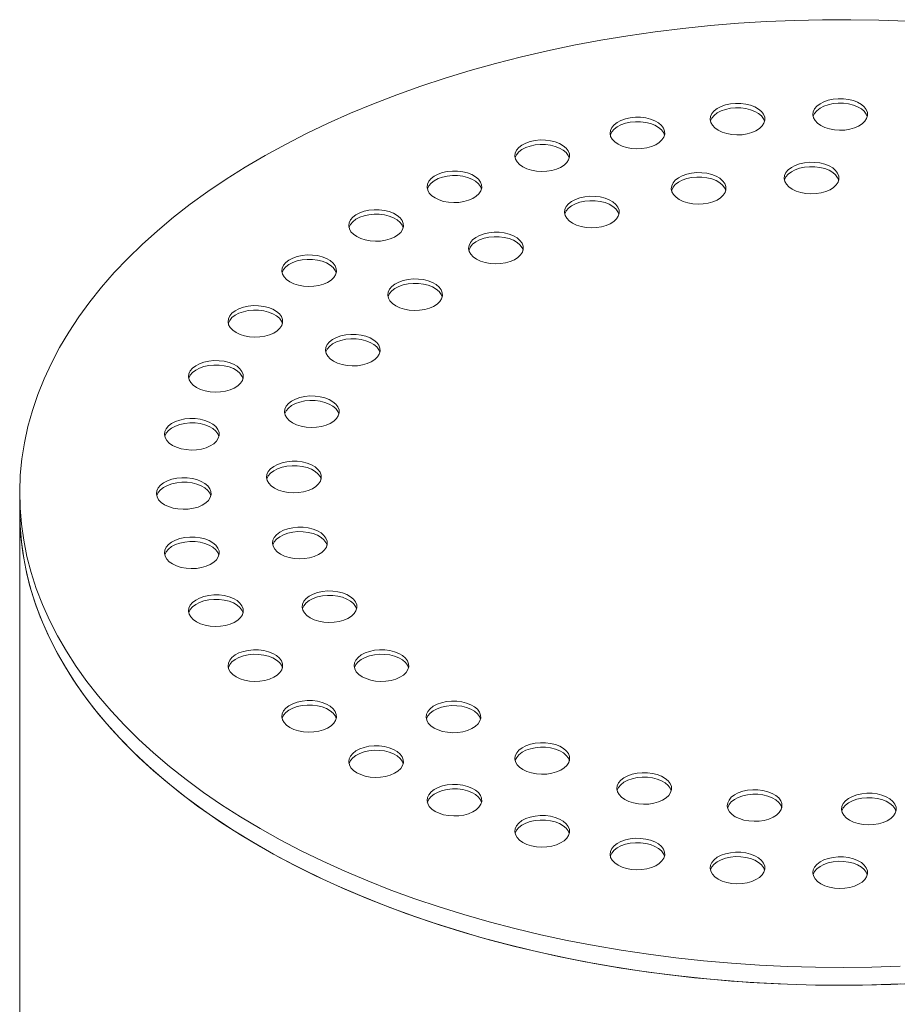
# Model space of a CAD drawing. Units: millimetres. Extents: x 8 to 412, y 5 to 290.
# Drawn here: x 297 to 308, y 209 to 221 of the extents above; entities that cross this region are included whole.
import ezdxf

# ---------------------------------------------------------------- set-up
doc = ezdxf.new("R2010")
doc.units = ezdxf.units.MM

msp = doc.modelspace()

# ---------------------------------------------------------------- linework, layer by layer
at = {"color": 7, "linetype": 'Continuous', "lineweight": 15}
for p, q in [((297.225924, 214.869362), (297.225924, 214.651617)), ((297.225924, 214.651617), (297.225924, 193.149376))]:
    msp.add_line(p, q, dxfattribs=at)
at = {"color": 7, "linetype": 'Continuous', "lineweight": 15, "flags": 128}
for points in [[(308.040461, 220.623056), (307.697846, 220.635807), (307.354674, 220.64176), (307.011351, 220.64091), (306.66828, 220.633256), (306.325867, 220.618808), (305.984515, 220.597583), (305.644626, 220.569606), (305.306601, 220.53491), (304.970838, 220.493536), (304.637734, 220.445533), (304.30768, 220.390956), (303.981066, 220.329872), (303.658277, 220.26235), (303.339693, 220.188472), (303.02569, 220.108324), (302.716638, 220.022001), (302.412901, 219.929604), (302.114837, 219.831243), (301.822798, 219.727032), (301.537128, 219.617096), (301.258164, 219.501564), (300.986234, 219.380571), (300.721658, 219.254261), (300.46475, 219.122782), (300.215811, 218.98629), (299.975135, 218.844945), (299.743006, 218.698914), (299.519697, 218.548368), (299.305472, 218.393487), (299.100583, 218.234451), (298.905272, 218.071448), (298.719768, 217.904672), (298.544291, 217.734317), (298.379047, 217.560585), (298.224231, 217.383682), (298.080026, 217.203814), (297.946601, 217.021195), (297.824114, 216.836039), (297.71271, 216.648565), (297.612519, 216.458994), (297.523659, 216.26755), (297.446236, 216.074457), (297.380341, 215.879943), (297.326051, 215.684239), (297.28343, 215.487574), (297.252528, 215.29018), (297.233383, 215.09229), (297.226016, 214.894138), (297.230436, 214.695956), (297.246639, 214.497978), (297.274604, 214.300439), (297.314299, 214.10357), (297.365677, 213.907603), (297.428678, 213.712771), (297.503228, 213.519301), (297.589237, 213.327423), (297.686606, 213.137363), (297.795219, 212.949344), (297.914948, 212.763588), (298.045653, 212.580314), (298.187178, 212.399739), (298.339358, 212.222074), (298.502013, 212.04753), (298.67495, 211.876313), (298.857968, 211.708623), (299.050848, 211.544659), (299.253365, 211.384613), (299.465279, 211.228676), (299.686342, 211.07703), (299.916291, 210.929854), (300.154856, 210.787321)], [(306.990222, 219.351595), (307.039088, 219.328303), (307.094707, 219.310771), (307.155069, 219.299632), (307.217991, 219.295289), (307.281201, 219.297898), (307.342412, 219.307367), (307.399413, 219.323352), (307.450144, 219.345275), (307.492771, 219.372345), (307.525753, 219.403582), (307.547899, 219.437859), (307.558408, 219.473936), (307.5569, 219.510508), (307.54343, 219.546255), (307.518484, 219.579885), (307.482964, 219.610181), (307.438154, 219.636049), (307.385674, 219.656554), (307.327419, 219.670955), (307.265497, 219.678732), (307.202144, 219.679602), (307.139651, 219.673536), (307.080276, 219.660751), (307.026165, 219.641711), (306.979274, 219.617103), (306.941297, 219.587817), (306.913607, 219.55491), (306.897206, 219.519574), (306.892685, 219.483084), (306.900208, 219.44676), (306.919504, 219.411914), (306.949874, 219.379805), (306.990222, 219.351595)], [(305.738746, 219.294736), (305.787612, 219.271444), (305.843232, 219.253912), (305.903593, 219.242773), (305.966516, 219.23843), (306.029725, 219.241039), (306.090936, 219.250508), (306.147938, 219.266493), (306.198668, 219.288416), (306.241295, 219.315486), (306.274278, 219.346723), (306.296424, 219.381), (306.306932, 219.417077), (306.305424, 219.453649), (306.291954, 219.489396), (306.267008, 219.523026), (306.231488, 219.553322), (306.186678, 219.57919), (306.134198, 219.599695), (306.075944, 219.614096), (306.014021, 219.621873), (305.950669, 219.622743), (305.888175, 219.616677), (305.8288, 219.603892), (305.774689, 219.584852), (305.727798, 219.560244), (305.689821, 219.530958), (305.662132, 219.498051), (305.64573, 219.462715), (305.641209, 219.426225), (305.648733, 219.389901), (305.668028, 219.355055), (305.698399, 219.322946), (305.738746, 219.294736)], [(306.30443, 219.403586), (306.291954, 219.43496), (306.267008, 219.46859), (306.231488, 219.498886), (306.186678, 219.524754), (306.134198, 219.545259), (306.075944, 219.55966), (306.014021, 219.567437), (305.950669, 219.568307), (305.888175, 219.562241), (305.8288, 219.549456), (305.774689, 219.530416), (305.727798, 219.505808), (305.689821, 219.476522), (305.662132, 219.443615), (305.64573, 219.408279), (305.644466, 219.403586)], [(307.555906, 219.460445), (307.54343, 219.491819), (307.518484, 219.525449), (307.482964, 219.555745), (307.438154, 219.581613), (307.385674, 219.602118), (307.327419, 219.616519), (307.265497, 219.624296), (307.202144, 219.625166), (307.139651, 219.6191), (307.080276, 219.606315), (307.026165, 219.587275), (306.979274, 219.562667), (306.941297, 219.53338), (306.913607, 219.500474), (306.897206, 219.465138), (306.895942, 219.460445)], [(304.518086, 219.12556), (304.566952, 219.102267), (304.622571, 219.084735), (304.682933, 219.073596), (304.745855, 219.069253), (304.809065, 219.071863), (304.870276, 219.081331), (304.927277, 219.097316), (304.978008, 219.119239), (305.020635, 219.146309), (305.053618, 219.177547), (305.075763, 219.211823), (305.086272, 219.2479), (305.084764, 219.284473), (305.071294, 219.32022), (305.046348, 219.353849), (305.010828, 219.384145), (304.966018, 219.410014), (304.913538, 219.430519), (304.855284, 219.44492), (304.793361, 219.452696), (304.730008, 219.453566), (304.667515, 219.4475), (304.60814, 219.434715), (304.554029, 219.415675), (304.507138, 219.391067), (304.469161, 219.361781), (304.441471, 219.328875), (304.42507, 219.293538), (304.420549, 219.257048), (304.428072, 219.220724), (304.447368, 219.185878), (304.477738, 219.153769), (304.518086, 219.12556)], [(305.08377, 219.23441), (305.071294, 219.265784), (305.046348, 219.299413), (305.010828, 219.329709), (304.966018, 219.355577), (304.913538, 219.376083), (304.855284, 219.390484), (304.793361, 219.39826), (304.730008, 219.39913), (304.667515, 219.393064), (304.60814, 219.380279), (304.554029, 219.361239), (304.507138, 219.336631), (304.469161, 219.307345), (304.441471, 219.274439), (304.42507, 219.239102), (304.423806, 219.23441)], [(303.358298, 218.848231), (303.407164, 218.824938), (303.462783, 218.807406), (303.523145, 218.796267), (303.586067, 218.791924), (303.649277, 218.794534), (303.710488, 218.804002), (303.767489, 218.819987), (303.81822, 218.84191), (303.860847, 218.86898), (303.893829, 218.900218), (303.915975, 218.934494), (303.926484, 218.970571), (303.924976, 219.007144), (303.911506, 219.042891), (303.88656, 219.07652), (303.85104, 219.106816), (303.80623, 219.132685), (303.75375, 219.15319), (303.695495, 219.167591), (303.633573, 219.175367), (303.57022, 219.176238), (303.507727, 219.170171), (303.448352, 219.157386), (303.394241, 219.138346), (303.34735, 219.113738), (303.309373, 219.084452), (303.281683, 219.051546), (303.265282, 219.016209), (303.260761, 218.979719), (303.268284, 218.943395), (303.28758, 218.908549), (303.31795, 218.876441), (303.358298, 218.848231)], [(303.923982, 218.957081), (303.911506, 218.988455), (303.88656, 219.022084), (303.85104, 219.05238), (303.80623, 219.078248), (303.75375, 219.098754), (303.695495, 219.113155), (303.633573, 219.120931), (303.57022, 219.121801), (303.507727, 219.115735), (303.448352, 219.10295), (303.394241, 219.08391), (303.34735, 219.059302), (303.309373, 219.030016), (303.281683, 218.99711), (303.265282, 218.961773), (303.264018, 218.957081)], [(302.28794, 218.469578), (302.336806, 218.446286), (302.392425, 218.428754), (302.452787, 218.417615), (302.515709, 218.413271), (302.578919, 218.415881), (302.64013, 218.42535), (302.697131, 218.441334), (302.747862, 218.463258), (302.790489, 218.490328), (302.823471, 218.521565), (302.845617, 218.555842), (302.856126, 218.591918), (302.854618, 218.628491), (302.841148, 218.664238), (302.816202, 218.697868), (302.780682, 218.728164), (302.735872, 218.754032), (302.683392, 218.774537), (302.625137, 218.788938), (302.563215, 218.796715), (302.499862, 218.797585), (302.437369, 218.791519), (302.377994, 218.778734), (302.323883, 218.759694), (302.276992, 218.735086), (302.239015, 218.705799), (302.211325, 218.672893), (302.194924, 218.637557), (302.190403, 218.601067), (302.197926, 218.564742), (302.217222, 218.529896), (302.247592, 218.497788), (302.28794, 218.469578)], [(306.641315, 218.576604), (306.690182, 218.553312), (306.745801, 218.535779), (306.806163, 218.52464), (306.869085, 218.520297), (306.932294, 218.522907), (306.993506, 218.532376), (307.050507, 218.54836), (307.101238, 218.570284), (307.143865, 218.597353), (307.176847, 218.628591), (307.198993, 218.662868), (307.209502, 218.698944), (307.207994, 218.735517), (307.194523, 218.771264), (307.169577, 218.804894), (307.134058, 218.83519), (307.089248, 218.861058), (307.036767, 218.881563), (306.978513, 218.895964), (306.916591, 218.90374), (306.853238, 218.904611), (306.790745, 218.898544), (306.731369, 218.88576), (306.677258, 218.86672), (306.630367, 218.842112), (306.592391, 218.812825), (306.564701, 218.779919), (306.548299, 218.744583), (306.543779, 218.708093), (306.551302, 218.671768), (306.570598, 218.636922), (306.600968, 218.604814), (306.641315, 218.576604)], [(307.207, 218.685454), (307.194523, 218.716828), (307.169577, 218.750457), (307.134058, 218.780754), (307.089248, 218.806622), (307.036767, 218.827127), (306.978513, 218.841528), (306.916591, 218.849304), (306.853238, 218.850175), (306.790745, 218.844108), (306.731369, 218.831324), (306.677258, 218.812284), (306.630367, 218.787675), (306.592391, 218.758389), (306.564701, 218.725483), (306.548299, 218.690147), (306.547036, 218.685454)], [(302.853624, 218.578428), (302.841148, 218.609802), (302.816202, 218.643432), (302.780682, 218.673728), (302.735872, 218.699596), (302.683392, 218.720101), (302.625137, 218.734502), (302.563215, 218.742278), (302.499862, 218.743149), (302.437369, 218.737082), (302.377994, 218.724298), (302.323883, 218.705258), (302.276992, 218.68065), (302.239015, 218.651363), (302.211325, 218.618457), (302.194924, 218.583121), (302.19366, 218.578428)], [(305.264761, 218.450741), (305.313628, 218.427449), (305.369247, 218.409916), (305.429609, 218.398777), (305.492531, 218.394434), (305.55574, 218.397044), (305.616952, 218.406513), (305.673953, 218.422497), (305.724684, 218.444421), (305.767311, 218.47149), (305.800293, 218.502728), (305.822439, 218.537005), (305.832948, 218.573081), (305.83144, 218.609654), (305.817969, 218.645401), (305.793023, 218.679031), (305.757504, 218.709327), (305.712694, 218.735195), (305.660213, 218.7557), (305.601959, 218.770101), (305.540037, 218.777877), (305.476684, 218.778748), (305.414191, 218.772681), (305.354816, 218.759897), (305.300704, 218.740857), (305.253813, 218.716249), (305.215837, 218.686962), (305.188147, 218.654056), (305.171746, 218.61872), (305.167225, 218.58223), (305.174748, 218.545905), (305.194044, 218.511059), (305.224414, 218.478951), (305.264761, 218.450741)], [(305.830446, 218.559591), (305.817969, 218.590965), (305.793023, 218.624594), (305.757504, 218.654891), (305.712694, 218.680759), (305.660213, 218.701264), (305.601959, 218.715665), (305.540037, 218.723441), (305.476684, 218.724312), (305.414191, 218.718245), (305.354816, 218.705461), (305.300704, 218.686421), (305.253813, 218.661812), (305.215837, 218.632526), (305.188147, 218.59962), (305.171746, 218.564284), (305.170482, 218.559591)], [(303.963618, 218.162408), (304.012485, 218.139116), (304.068104, 218.121583), (304.128466, 218.110444), (304.191388, 218.106101), (304.254597, 218.108711), (304.315809, 218.118179), (304.37281, 218.134164), (304.423541, 218.156087), (304.466168, 218.183157), (304.49915, 218.214395), (304.521296, 218.248671), (304.531805, 218.284748), (304.530297, 218.321321), (304.516826, 218.357068), (304.49188, 218.390697), (304.456361, 218.420994), (304.411551, 218.446862), (304.35907, 218.467367), (304.300816, 218.481768), (304.238894, 218.489544), (304.175541, 218.490415), (304.113048, 218.484348), (304.053672, 218.471564), (303.999561, 218.452523), (303.95267, 218.427915), (303.914694, 218.398629), (303.887004, 218.365723), (303.870603, 218.330386), (303.866082, 218.293896), (303.873605, 218.257572), (303.892901, 218.222726), (303.923271, 218.190618), (303.963618, 218.162408)], [(304.529303, 218.271258), (304.516826, 218.302632), (304.49188, 218.336261), (304.456361, 218.366557), (304.411551, 218.392426), (304.35907, 218.412931), (304.300816, 218.427332), (304.238894, 218.435108), (304.175541, 218.435979), (304.113048, 218.429912), (304.053672, 218.417128), (303.999561, 218.398087), (303.95267, 218.373479), (303.914694, 218.344193), (303.887004, 218.311287), (303.870603, 218.27595), (303.869339, 218.271258)], [(301.333367, 217.998926), (301.382234, 217.975634), (301.437853, 217.958102), (301.498215, 217.946962), (301.561137, 217.942619), (301.624346, 217.945229), (301.685558, 217.954698), (301.742559, 217.970682), (301.79329, 217.992606), (301.835917, 218.019676), (301.868899, 218.050913), (301.891045, 218.08519), (301.901554, 218.121266), (301.900046, 218.157839), (301.886575, 218.193586), (301.861629, 218.227216), (301.82611, 218.257512), (301.7813, 218.28338), (301.728819, 218.303885), (301.670565, 218.318286), (301.608643, 218.326062), (301.54529, 218.326933), (301.482797, 218.320866), (301.423422, 218.308082), (301.369311, 218.289042), (301.322419, 218.264434), (301.284443, 218.235147), (301.256753, 218.202241), (301.240352, 218.166905), (301.235831, 218.130415), (301.243354, 218.09409), (301.26265, 218.059244), (301.29302, 218.027136), (301.333367, 217.998926)], [(301.899052, 218.107776), (301.886575, 218.13915), (301.861629, 218.17278), (301.82611, 218.203076), (301.7813, 218.228944), (301.728819, 218.249449), (301.670565, 218.26385), (301.608643, 218.271626), (301.54529, 218.272497), (301.482797, 218.26643), (301.423422, 218.253646), (301.369311, 218.234606), (301.322419, 218.209998), (301.284443, 218.180711), (301.256753, 218.147805), (301.240352, 218.112469), (301.239088, 218.107776)], [(302.794752, 217.724206), (302.843619, 217.700914), (302.899238, 217.683381), (302.9596, 217.672242), (303.022522, 217.667899), (303.085731, 217.670509), (303.146943, 217.679977), (303.203944, 217.695962), (303.254675, 217.717885), (303.297302, 217.744955), (303.330284, 217.776193), (303.35243, 217.810469), (303.362939, 217.846546), (303.361431, 217.883119), (303.34796, 217.918866), (303.323014, 217.952495), (303.287495, 217.982792), (303.242685, 218.00866), (303.190204, 218.029165), (303.13195, 218.043566), (303.070028, 218.051342), (303.006675, 218.052213), (302.944182, 218.046146), (302.884807, 218.033362), (302.830695, 218.014321), (302.783804, 217.989713), (302.745828, 217.960427), (302.718138, 217.927521), (302.701737, 217.892184), (302.697216, 217.855694), (302.704739, 217.81937), (302.724035, 217.784524), (302.754405, 217.752416), (302.794752, 217.724206)], [(303.360437, 217.833056), (303.34796, 217.86443), (303.323014, 217.898059), (303.287495, 217.928355), (303.242685, 217.954224), (303.190204, 217.974729), (303.13195, 217.98913), (303.070028, 217.996906), (303.006675, 217.997777), (302.944182, 217.99171), (302.884807, 217.978926), (302.830695, 217.959885), (302.783804, 217.935277), (302.745828, 217.905991), (302.718138, 217.873085), (302.701737, 217.837748), (302.700473, 217.833056)], [(300.518086, 217.447863), (300.566952, 217.424571), (300.622571, 217.407039), (300.682933, 217.3959), (300.745855, 217.391557), (300.809065, 217.394166), (300.870276, 217.403635), (300.927277, 217.41962), (300.978008, 217.441543), (301.020635, 217.468613), (301.053618, 217.49985), (301.075763, 217.534127), (301.086272, 217.570204), (301.084764, 217.606776), (301.071294, 217.642523), (301.046348, 217.676153), (301.010828, 217.706449), (300.966018, 217.732317), (300.913538, 217.752822), (300.855284, 217.767223), (300.793361, 217.775), (300.730008, 217.77587), (300.667515, 217.769804), (300.60814, 217.757019), (300.554029, 217.737979), (300.507138, 217.713371), (300.469161, 217.684084), (300.441471, 217.651178), (300.42507, 217.615842), (300.420549, 217.579352), (300.428072, 217.543027), (300.447368, 217.508181), (300.477738, 217.476073), (300.518086, 217.447863)], [(301.08377, 217.556713), (301.071294, 217.588087), (301.046348, 217.621717), (301.010828, 217.652013), (300.966018, 217.677881), (300.913538, 217.698386), (300.855284, 217.712787), (300.793361, 217.720564), (300.730008, 217.721434), (300.667515, 217.715368), (300.60814, 217.702583), (300.554029, 217.683543), (300.507138, 217.658935), (300.469161, 217.629648), (300.441471, 217.596742), (300.42507, 217.561406), (300.423806, 217.556713)], [(301.809249, 217.155286), (301.858115, 217.131994), (301.913734, 217.114462), (301.974096, 217.103323), (302.037018, 217.09898), (302.100228, 217.10159), (302.161439, 217.111058), (302.21844, 217.127043), (302.269171, 217.148966), (302.311798, 217.176036), (302.34478, 217.207274), (302.366926, 217.24155), (302.377435, 217.277627), (302.375927, 217.3142), (302.362456, 217.349947), (302.337511, 217.383576), (302.301991, 217.413872), (302.257181, 217.43974), (302.204701, 217.460246), (302.146446, 217.474647), (302.084524, 217.482423), (302.021171, 217.483293), (301.958678, 217.477227), (301.899303, 217.464442), (301.845192, 217.445402), (301.7983, 217.420794), (301.760324, 217.391508), (301.732634, 217.358602), (301.716233, 217.323265), (301.711712, 217.286775), (301.719235, 217.250451), (301.738531, 217.215605), (301.768901, 217.183496), (301.809249, 217.155286)], [(302.374933, 217.264136), (302.362456, 217.295511), (302.337511, 217.32914), (302.301991, 217.359436), (302.257181, 217.385304), (302.204701, 217.40581), (302.146446, 217.42021), (302.084524, 217.427987), (302.021171, 217.428857), (301.958678, 217.422791), (301.899303, 217.410006), (301.845192, 217.390966), (301.7983, 217.366358), (301.760324, 217.337072), (301.732634, 217.304166), (301.716233, 217.268829), (301.714969, 217.264136)], [(299.86217, 216.829959), (299.911036, 216.806667), (299.966655, 216.789134), (300.027017, 216.777995), (300.089939, 216.773652), (300.153148, 216.776262), (300.21436, 216.78573), (300.271361, 216.801715), (300.322092, 216.823638), (300.364719, 216.850708), (300.397701, 216.881946), (300.419847, 216.916222), (300.430356, 216.952299), (300.428848, 216.988872), (300.415377, 217.024619), (300.390431, 217.058248), (300.354912, 217.088545), (300.310102, 217.114413), (300.257621, 217.134918), (300.199367, 217.149319), (300.137445, 217.157095), (300.074092, 217.157966), (300.011599, 217.151899), (299.952224, 217.139115), (299.898113, 217.120074), (299.851221, 217.095466), (299.813245, 217.06618), (299.785555, 217.033274), (299.769154, 216.997937), (299.764633, 216.961447), (299.772156, 216.925123), (299.791452, 216.890277), (299.821822, 216.858169), (299.86217, 216.829959)], [(300.427854, 216.938809), (300.415377, 216.970183), (300.390431, 217.003812), (300.354912, 217.034108), (300.310102, 217.059977), (300.257621, 217.080482), (300.199367, 217.094883), (300.137445, 217.102659), (300.074092, 217.10353), (300.011599, 217.097463), (299.952224, 217.084679), (299.898113, 217.065638), (299.851221, 217.04103), (299.813245, 217.011744), (299.785555, 216.978838), (299.769154, 216.943501), (299.76789, 216.938809)], [(301.050178, 216.480515), (301.099045, 216.457222), (301.154664, 216.43969), (301.215025, 216.428551), (301.277948, 216.424208), (301.341157, 216.426818), (301.402369, 216.436286), (301.45937, 216.452271), (301.510101, 216.474194), (301.552728, 216.501264), (301.58571, 216.532502), (301.607856, 216.566778), (301.618365, 216.602855), (301.616856, 216.639428), (301.603386, 216.675175), (301.57844, 216.708804), (301.54292, 216.7391), (301.498111, 216.764969), (301.44563, 216.785474), (301.387376, 216.799875), (301.325454, 216.807651), (301.262101, 216.808521), (301.199607, 216.802455), (301.140232, 216.78967), (301.086121, 216.77063), (301.03923, 216.746022), (301.001253, 216.716736), (300.973564, 216.68383), (300.957162, 216.648493), (300.952642, 216.612003), (300.960165, 216.575679), (300.97946, 216.540833), (301.009831, 216.508724), (301.050178, 216.480515)], [(301.615863, 216.589365), (301.603386, 216.620739), (301.57844, 216.654368), (301.54292, 216.684664), (301.498111, 216.710532), (301.44563, 216.731038), (301.387376, 216.745439), (301.325454, 216.753215), (301.262101, 216.754085), (301.199607, 216.748019), (301.140232, 216.735234), (301.086121, 216.716194), (301.03923, 216.691586), (301.001253, 216.6623), (300.973564, 216.629394), (300.957162, 216.594057), (300.955898, 216.589365)], [(299.38177, 216.160427), (299.430636, 216.137135), (299.486255, 216.119603), (299.546617, 216.108464), (299.609539, 216.104121), (299.672749, 216.10673), (299.73396, 216.116199), (299.790961, 216.132184), (299.841692, 216.154107), (299.884319, 216.181177), (299.917301, 216.212414), (299.939447, 216.246691), (299.949956, 216.282768), (299.948448, 216.31934), (299.934977, 216.355087), (299.910032, 216.388717), (299.874512, 216.419013), (299.829702, 216.444881), (299.777222, 216.465386), (299.718967, 216.479787), (299.657045, 216.487564), (299.593692, 216.488434), (299.531199, 216.482368), (299.471824, 216.469583), (299.417713, 216.450543), (299.370821, 216.425935), (299.332845, 216.396649), (299.305155, 216.363742), (299.288754, 216.328406), (299.284233, 216.291916), (299.291756, 216.255592), (299.311052, 216.220746), (299.341422, 216.188637), (299.38177, 216.160427)], [(299.947454, 216.269277), (299.934977, 216.300651), (299.910032, 216.334281), (299.874512, 216.364577), (299.829702, 216.390445), (299.777222, 216.41095), (299.718967, 216.425351), (299.657045, 216.433128), (299.593692, 216.433998), (299.531199, 216.427932), (299.471824, 216.415147), (299.417713, 216.396107), (299.370821, 216.371499), (299.332845, 216.342213), (299.305155, 216.309306), (299.288754, 216.27397), (299.28749, 216.269277)], [(300.550716, 215.729381), (300.599583, 215.706089), (300.655202, 215.688556), (300.715563, 215.677417), (300.778486, 215.673074), (300.841695, 215.675684), (300.902907, 215.685152), (300.959908, 215.701137), (301.010639, 215.72306), (301.053266, 215.75013), (301.086248, 215.781368), (301.108394, 215.815644), (301.118903, 215.851721), (301.117394, 215.888294), (301.103924, 215.924041), (301.078978, 215.95767), (301.043458, 215.987966), (300.998649, 216.013835), (300.946168, 216.03434), (300.887914, 216.048741), (300.825991, 216.056517), (300.762639, 216.057388), (300.700145, 216.051321), (300.64077, 216.038537), (300.586659, 216.019496), (300.539768, 215.994888), (300.501791, 215.965602), (300.474102, 215.932696), (300.4577, 215.897359), (300.45318, 215.860869), (300.460703, 215.824545), (300.479998, 215.789699), (300.510369, 215.757591), (300.550716, 215.729381)], [(301.116401, 215.838231), (301.103924, 215.869605), (301.078978, 215.903234), (301.043458, 215.93353), (300.998649, 215.959399), (300.946168, 215.979904), (300.887914, 215.994305), (300.825991, 216.002081), (300.762639, 216.002952), (300.700145, 215.996885), (300.64077, 215.9841), (300.586659, 215.96506), (300.539768, 215.940452), (300.501791, 215.911166), (300.474102, 215.87826), (300.4577, 215.842923), (300.456436, 215.838231)], [(299.088715, 215.455755), (299.137581, 215.432463), (299.193201, 215.414931), (299.253562, 215.403792), (299.316485, 215.399448), (299.379694, 215.402058), (299.440905, 215.411527), (299.497907, 215.427511), (299.548637, 215.449435), (299.591264, 215.476505), (299.624247, 215.507742), (299.646393, 215.542019), (299.656901, 215.578095), (299.655393, 215.614668), (299.641923, 215.650415), (299.616977, 215.684045), (299.581457, 215.714341), (299.536647, 215.740209), (299.484167, 215.760714), (299.425913, 215.775115), (299.36399, 215.782892), (299.300638, 215.783762), (299.238144, 215.777696), (299.178769, 215.764911), (299.124658, 215.745871), (299.077767, 215.721263), (299.03979, 215.691976), (299.012101, 215.65907), (298.995699, 215.623734), (298.991178, 215.587244), (298.998702, 215.550919), (299.017997, 215.516073), (299.048368, 215.483965), (299.088715, 215.455755)], [(299.654399, 215.564605), (299.641923, 215.595979), (299.616977, 215.629609), (299.581457, 215.659905), (299.536647, 215.685773), (299.484167, 215.706278), (299.425913, 215.720679), (299.36399, 215.728455), (299.300638, 215.729326), (299.238144, 215.723259), (299.178769, 215.710475), (299.124658, 215.691435), (299.077767, 215.666827), (299.03979, 215.63754), (299.012101, 215.604634), (298.995699, 215.569298), (298.994435, 215.564605)], [(300.332691, 214.934713), (300.381558, 214.911421), (300.437177, 214.893888), (300.497539, 214.882749), (300.560461, 214.878406), (300.62367, 214.881016), (300.684882, 214.890484), (300.741883, 214.906469), (300.792614, 214.928393), (300.835241, 214.955462), (300.868223, 214.9867), (300.890369, 215.020977), (300.900878, 215.057053), (300.89937, 215.093626), (300.885899, 215.129373), (300.860953, 215.163003), (300.825434, 215.193299), (300.780624, 215.219167), (300.728143, 215.239672), (300.669889, 215.254073), (300.607967, 215.261849), (300.544614, 215.26272), (300.482121, 215.256653), (300.422746, 215.243869), (300.368635, 215.224829), (300.321743, 215.200221), (300.283767, 215.170934), (300.256077, 215.138028), (300.239676, 215.102692), (300.235155, 215.066202), (300.242678, 215.029877), (300.261974, 214.995031), (300.292344, 214.962923), (300.332691, 214.934713)], [(300.898376, 215.043563), (300.885899, 215.074937), (300.860953, 215.108566), (300.825434, 215.138863), (300.780624, 215.164731), (300.728143, 215.185236), (300.669889, 215.199637), (300.607967, 215.207413), (300.544614, 215.208284), (300.482121, 215.202217), (300.422746, 215.189433), (300.368635, 215.170392), (300.321743, 215.145784), (300.283767, 215.116498), (300.256077, 215.083592), (300.239676, 215.048255), (300.238412, 215.043563)], [(298.990222, 214.733294), (299.039088, 214.710001), (299.094707, 214.692469), (299.155069, 214.68133), (299.217991, 214.676987), (299.281201, 214.679597), (299.342412, 214.689065), (299.399413, 214.70505), (299.450144, 214.726973), (299.492771, 214.754043), (299.525753, 214.785281), (299.547899, 214.819557), (299.558408, 214.855634), (299.5569, 214.892207), (299.54343, 214.927954), (299.518484, 214.961583), (299.482964, 214.991879), (299.438154, 215.017748), (299.385674, 215.038253), (299.327419, 215.052654), (299.265497, 215.06043), (299.202144, 215.061301), (299.139651, 215.055234), (299.080276, 215.04245), (299.026165, 215.023409), (298.979274, 214.998801), (298.941297, 214.969515), (298.913607, 214.936609), (298.897206, 214.901272), (298.892685, 214.864782), (298.900208, 214.828458), (298.919504, 214.793612), (298.949874, 214.761504), (298.990222, 214.733294)], [(299.555906, 214.842144), (299.54343, 214.873518), (299.518484, 214.907147), (299.482964, 214.937443), (299.438154, 214.963312), (299.385674, 214.983817), (299.327419, 214.998218), (299.265497, 215.005994), (299.202144, 215.006865), (299.139651, 215.000798), (299.080276, 214.988013), (299.026165, 214.968973), (298.979274, 214.944365), (298.941297, 214.915079), (298.913607, 214.882173), (298.897206, 214.846836), (298.895942, 214.842144)], [(297.225924, 214.651617), (297.230436, 214.478212), (297.246639, 214.280234), (297.274604, 214.082694), (297.314299, 213.885825), (297.365677, 213.689859), (297.428678, 213.495026), (297.503228, 213.301557), (297.589237, 213.109679), (297.686606, 212.919618), (297.795219, 212.731599), (297.914948, 212.545844), (298.045653, 212.36257), (298.187178, 212.181995), (298.339358, 212.00433), (298.502013, 211.829786), (298.67495, 211.658568), (298.857968, 211.490879), (299.050848, 211.326914), (299.253365, 211.166869), (299.465279, 211.010932), (299.686342, 210.859285), (299.916291, 210.712109), (300.154856, 210.569577)], [(297.225924, 214.651617), (297.227668, 214.543808), (297.239971, 214.345737), (297.264045, 214.148027), (297.299862, 213.95091), (297.347379, 213.754619), (297.406539, 213.559385), (297.477275, 213.365439), (297.559501, 213.173009), (297.653121, 212.982322), (297.758026, 212.793603), (297.87409, 212.607073), (298.001177, 212.422954), (298.139138, 212.241462), (298.28781, 212.06281), (298.447018, 211.88721), (298.616574, 211.714869), (298.796277, 211.545989), (298.985917, 211.38077), (299.18527, 211.219406), (299.3941, 211.062088), (299.612163, 210.909001), (299.839199, 210.760326), (300.074943, 210.616237), (300.319116, 210.476905), (300.57143, 210.342494), (300.831588, 210.213162), (301.099283, 210.089062), (301.374199, 209.97034), (301.656014, 209.857136), (301.944394, 209.749583), (302.238999, 209.647809), (302.539482, 209.551933), (302.84549, 209.462067), (303.156661, 209.378319), (303.472629, 209.300787), (303.79302, 209.229562), (304.117458, 209.164728), (304.44556, 209.106362), (304.77694, 209.054532), (305.111206, 209.009299), (305.447965, 208.970717), (305.78682, 208.938832), (306.12737, 208.91368), (306.469216, 208.895292), (306.811954, 208.883689), (307.15518, 208.878885), (307.498489, 208.880885), (307.841477, 208.889688), (308.183739, 208.905282)], [(300.405633, 214.131242), (300.454499, 214.10795), (300.510118, 214.090418), (300.57048, 214.079279), (300.633402, 214.074936), (300.696612, 214.077545), (300.757823, 214.087014), (300.814824, 214.102999), (300.865555, 214.124922), (300.908182, 214.151992), (300.941165, 214.183229), (300.96331, 214.217506), (300.973819, 214.253583), (300.972311, 214.290155), (300.958841, 214.325902), (300.933895, 214.359532), (300.898375, 214.389828), (300.853565, 214.415696), (300.801085, 214.436201), (300.742831, 214.450602), (300.680908, 214.458379), (300.617555, 214.459249), (300.555062, 214.453183), (300.495687, 214.440398), (300.441576, 214.421358), (300.394685, 214.39675), (300.356708, 214.367464), (300.329018, 214.334557), (300.312617, 214.299221), (300.308096, 214.262731), (300.315619, 214.226407), (300.334915, 214.191561), (300.365285, 214.159452), (300.405633, 214.131242)], [(300.971317, 214.240092), (300.958841, 214.271466), (300.933895, 214.305096), (300.898375, 214.335392), (300.853565, 214.36126), (300.801085, 214.381765), (300.742831, 214.396166), (300.680908, 214.403943), (300.617555, 214.404813), (300.555062, 214.398747), (300.495687, 214.385962), (300.441576, 214.366922), (300.394685, 214.342314), (300.356708, 214.313027), (300.329018, 214.280121), (300.312617, 214.244785), (300.311353, 214.240092)], [(299.088715, 214.010832), (299.137581, 213.98754), (299.193201, 213.970008), (299.253562, 213.958868), (299.316485, 213.954525), (299.379694, 213.957135), (299.440905, 213.966604), (299.497907, 213.982588), (299.548637, 214.004512), (299.591264, 214.031582), (299.624247, 214.062819), (299.646393, 214.097096), (299.656901, 214.133172), (299.655393, 214.169745), (299.641923, 214.205492), (299.616977, 214.239122), (299.581457, 214.269418), (299.536647, 214.295286), (299.484167, 214.315791), (299.425913, 214.330192), (299.36399, 214.337968), (299.300638, 214.338839), (299.238144, 214.332772), (299.178769, 214.319988), (299.124658, 214.300948), (299.077767, 214.27634), (299.03979, 214.247053), (299.012101, 214.214147), (298.995699, 214.178811), (298.991178, 214.142321), (298.998702, 214.105996), (299.017997, 214.07115), (299.048368, 214.039042), (299.088715, 214.010832)], [(299.654399, 214.119682), (299.641923, 214.151056), (299.616977, 214.184686), (299.581457, 214.214982), (299.536647, 214.24085), (299.484167, 214.261355), (299.425913, 214.275756), (299.36399, 214.283532), (299.300638, 214.284403), (299.238144, 214.278336), (299.178769, 214.265552), (299.124658, 214.246512), (299.077767, 214.221904), (299.03979, 214.192617), (299.012101, 214.159711), (298.995699, 214.124375), (298.994435, 214.119682)], [(299.38177, 213.30616), (299.430636, 213.282868), (299.486255, 213.265335), (299.546617, 213.254196), (299.609539, 213.249853), (299.672749, 213.252463), (299.73396, 213.261931), (299.790961, 213.277916), (299.841692, 213.29984), (299.884319, 213.326909), (299.917301, 213.358147), (299.939447, 213.392424), (299.949956, 213.4285), (299.948448, 213.465073), (299.934977, 213.50082), (299.910032, 213.534449), (299.874512, 213.564746), (299.829702, 213.590614), (299.777222, 213.611119), (299.718967, 213.62552), (299.657045, 213.633296), (299.593692, 213.634167), (299.531199, 213.6281), (299.471824, 213.615316), (299.417713, 213.596275), (299.370821, 213.571667), (299.332845, 213.542381), (299.305155, 213.509475), (299.288754, 213.474138), (299.284233, 213.437649), (299.291756, 213.401324), (299.311052, 213.366478), (299.341422, 213.33437), (299.38177, 213.30616)], [(300.766352, 213.354084), (300.815219, 213.330792), (300.870838, 213.31326), (300.931199, 213.302121), (300.994122, 213.297777), (301.057331, 213.300387), (301.118543, 213.309856), (301.175544, 213.32584), (301.226275, 213.347764), (301.268902, 213.374834), (301.301884, 213.406071), (301.32403, 213.440348), (301.334539, 213.476424), (301.33303, 213.512997), (301.31956, 213.548744), (301.294614, 213.582374), (301.259094, 213.61267), (301.214285, 213.638538), (301.161804, 213.659043), (301.10355, 213.673444), (301.041627, 213.681221), (300.978275, 213.682091), (300.915781, 213.676025), (300.856406, 213.66324), (300.802295, 213.6442), (300.755404, 213.619592), (300.717427, 213.590305), (300.689738, 213.557399), (300.673336, 213.522063), (300.668816, 213.485573), (300.676339, 213.449248), (300.695634, 213.414402), (300.726005, 213.382294), (300.766352, 213.354084)], [(299.947454, 213.41501), (299.934977, 213.446384), (299.910032, 213.480013), (299.874512, 213.51031), (299.829702, 213.536178), (299.777222, 213.556683), (299.718967, 213.571084), (299.657045, 213.57886), (299.593692, 213.579731), (299.531199, 213.573664), (299.471824, 213.56088), (299.417713, 213.541839), (299.370821, 213.517231), (299.332845, 213.487945), (299.305155, 213.455039), (299.288754, 213.419702), (299.28749, 213.41501)], [(301.332037, 213.462934), (301.31956, 213.494308), (301.294614, 213.527938), (301.259094, 213.558234), (301.214285, 213.584102), (301.161804, 213.604607), (301.10355, 213.619008), (301.041627, 213.626785), (300.978275, 213.627655), (300.915781, 213.621589), (300.856406, 213.608804), (300.802295, 213.589764), (300.755404, 213.565156), (300.717427, 213.535869), (300.689738, 213.502963), (300.673336, 213.467627), (300.672072, 213.462934)], [(299.86217, 212.636629), (299.911036, 212.613336), (299.966655, 212.595804), (300.027017, 212.584665), (300.089939, 212.580322), (300.153148, 212.582932), (300.21436, 212.5924), (300.271361, 212.608385), (300.322092, 212.630308), (300.364719, 212.657378), (300.397701, 212.688616), (300.419847, 212.722892), (300.430356, 212.758969), (300.428848, 212.795542), (300.415377, 212.831289), (300.390431, 212.864918), (300.354912, 212.895214), (300.310102, 212.921083), (300.257621, 212.941588), (300.199367, 212.955989), (300.137445, 212.963765), (300.074092, 212.964635), (300.011599, 212.958569), (299.952224, 212.945784), (299.898113, 212.926744), (299.851221, 212.902136), (299.813245, 212.87285), (299.785555, 212.839944), (299.769154, 212.804607), (299.764633, 212.768117), (299.772156, 212.731793), (299.791452, 212.696947), (299.821822, 212.664838), (299.86217, 212.636629)], [(301.399085, 212.637204), (301.447951, 212.613912), (301.50357, 212.59638), (301.563932, 212.585241), (301.626854, 212.580897), (301.690064, 212.583507), (301.751275, 212.592976), (301.808276, 212.60896), (301.859007, 212.630884), (301.901634, 212.657954), (301.934616, 212.689191), (301.956762, 212.723468), (301.967271, 212.759544), (301.965763, 212.796117), (301.952292, 212.831864), (301.927347, 212.865494), (301.891827, 212.89579), (301.847017, 212.921658), (301.794537, 212.942163), (301.736282, 212.956564), (301.67436, 212.96434), (301.611007, 212.965211), (301.548514, 212.959145), (301.489139, 212.94636), (301.435028, 212.92732), (301.388136, 212.902712), (301.35016, 212.873425), (301.32247, 212.840519), (301.306069, 212.805183), (301.301548, 212.768693), (301.309071, 212.732368), (301.328367, 212.697522), (301.358737, 212.665414), (301.399085, 212.637204)], [(300.427854, 212.745479), (300.415377, 212.776853), (300.390431, 212.810482), (300.354912, 212.840778), (300.310102, 212.866646), (300.257621, 212.887152), (300.199367, 212.901553), (300.137445, 212.909329), (300.074092, 212.910199), (300.011599, 212.904133), (299.952224, 212.891348), (299.898113, 212.872308), (299.851221, 212.8477), (299.813245, 212.818414), (299.785555, 212.785508), (299.769154, 212.750171), (299.76789, 212.745479)], [(301.964769, 212.746054), (301.952292, 212.777428), (301.927347, 212.811058), (301.891827, 212.841354), (301.847017, 212.867222), (301.794537, 212.887727), (301.736282, 212.902128), (301.67436, 212.909904), (301.611007, 212.910775), (301.548514, 212.904708), (301.489139, 212.891924), (301.435028, 212.872884), (301.388136, 212.848276), (301.35016, 212.818989), (301.32247, 212.786083), (301.306069, 212.750747), (301.304805, 212.746054)], [(300.518086, 212.018724), (300.566952, 211.995432), (300.622571, 211.977899), (300.682933, 211.96676), (300.745855, 211.962417), (300.809065, 211.965027), (300.870276, 211.974495), (300.927277, 211.99048), (300.978008, 212.012404), (301.020635, 212.039473), (301.053618, 212.070711), (301.075763, 212.104988), (301.086272, 212.141064), (301.084764, 212.177637), (301.071294, 212.213384), (301.046348, 212.247014), (301.010828, 212.27731), (300.966018, 212.303178), (300.913538, 212.323683), (300.855284, 212.338084), (300.793361, 212.34586), (300.730008, 212.346731), (300.667515, 212.340664), (300.60814, 212.32788), (300.554029, 212.30884), (300.507138, 212.284232), (300.469161, 212.254945), (300.441471, 212.222039), (300.42507, 212.186703), (300.420549, 212.150213), (300.428072, 212.113888), (300.447368, 212.079042), (300.477738, 212.046934), (300.518086, 212.018724)], [(302.276177, 212.011933), (302.325043, 211.988641), (302.380662, 211.971109), (302.441024, 211.95997), (302.503946, 211.955627), (302.567155, 211.958236), (302.628367, 211.967705), (302.685368, 211.98369), (302.736099, 212.005613), (302.778726, 212.032683), (302.811708, 212.06392), (302.833854, 212.098197), (302.844363, 212.134274), (302.842855, 212.170846), (302.829384, 212.206593), (302.804438, 212.240223), (302.768919, 212.270519), (302.724109, 212.296387), (302.671628, 212.316892), (302.613374, 212.331293), (302.551452, 212.33907), (302.488099, 212.33994), (302.425606, 212.333874), (302.366231, 212.321089), (302.31212, 212.302049), (302.265228, 212.277441), (302.227252, 212.248154), (302.199562, 212.215248), (302.183161, 212.179912), (302.17864, 212.143422), (302.186163, 212.107097), (302.205459, 212.072251), (302.235829, 212.040143), (302.276177, 212.011933)], [(301.08377, 212.127574), (301.071294, 212.158948), (301.046348, 212.192577), (301.010828, 212.222874), (300.966018, 212.248742), (300.913538, 212.269247), (300.855284, 212.283648), (300.793361, 212.291424), (300.730008, 212.292295), (300.667515, 212.286228), (300.60814, 212.273444), (300.554029, 212.254403), (300.507138, 212.229795), (300.469161, 212.200509), (300.441471, 212.167603), (300.42507, 212.132266), (300.423806, 212.127574)], [(302.841861, 212.120783), (302.829384, 212.152157), (302.804438, 212.185787), (302.768919, 212.216083), (302.724109, 212.241951), (302.671628, 212.262456), (302.613374, 212.276857), (302.551452, 212.284634), (302.488099, 212.285504), (302.425606, 212.279438), (302.366231, 212.266653), (302.31212, 212.247613), (302.265228, 212.223005), (302.227252, 212.193718), (302.199562, 212.160812), (302.183161, 212.125476), (302.181897, 212.120783)], [(301.333367, 211.467661), (301.382234, 211.444369), (301.437853, 211.426837), (301.498215, 211.415698), (301.561137, 211.411354), (301.624346, 211.413964), (301.685558, 211.423433), (301.742559, 211.439417), (301.79329, 211.461341), (301.835917, 211.488411), (301.868899, 211.519648), (301.891045, 211.553925), (301.901554, 211.590001), (301.900046, 211.626574), (301.886575, 211.662321), (301.861629, 211.695951), (301.82611, 211.726247), (301.7813, 211.752115), (301.728819, 211.77262), (301.670565, 211.787021), (301.608643, 211.794798), (301.54529, 211.795668), (301.482797, 211.789602), (301.423422, 211.776817), (301.369311, 211.757777), (301.322419, 211.733169), (301.284443, 211.703882), (301.256753, 211.670976), (301.240352, 211.63564), (301.235831, 211.59915), (301.243354, 211.562825), (301.26265, 211.527979), (301.29302, 211.495871), (301.333367, 211.467661)], [(301.899052, 211.576511), (301.886575, 211.607885), (301.861629, 211.641515), (301.82611, 211.671811), (301.7813, 211.697679), (301.728819, 211.718184), (301.670565, 211.732585), (301.608643, 211.740361), (301.54529, 211.741232), (301.482797, 211.735165), (301.423422, 211.722381), (301.369311, 211.703341), (301.322419, 211.678733), (301.284443, 211.649446), (301.256753, 211.61654), (301.240352, 211.581204), (301.239088, 211.576511)], [(303.359295, 211.505599), (303.408161, 211.482307), (303.46378, 211.464774), (303.524142, 211.453635), (303.587065, 211.449292), (303.650274, 211.451902), (303.711485, 211.46137), (303.768486, 211.477355), (303.819217, 211.499279), (303.861844, 211.526348), (303.894827, 211.557586), (303.916972, 211.591863), (303.927481, 211.627939), (303.925973, 211.664512), (303.912503, 211.700259), (303.887557, 211.733888), (303.852037, 211.764185), (303.807227, 211.790053), (303.754747, 211.810558), (303.696493, 211.824959), (303.63457, 211.832735), (303.571217, 211.833606), (303.508724, 211.827539), (303.449349, 211.814755), (303.395238, 211.795714), (303.348347, 211.771106), (303.31037, 211.74182), (303.282681, 211.708914), (303.266279, 211.673577), (303.261758, 211.637087), (303.269281, 211.600763), (303.288577, 211.565917), (303.318947, 211.533809), (303.359295, 211.505599)], [(303.924979, 211.614449), (303.912503, 211.645823), (303.887557, 211.679452), (303.852037, 211.709749), (303.807227, 211.735617), (303.754747, 211.756122), (303.696493, 211.770523), (303.63457, 211.778299), (303.571217, 211.77917), (303.508724, 211.773103), (303.449349, 211.760319), (303.395238, 211.741278), (303.348347, 211.71667), (303.31037, 211.687384), (303.282681, 211.654478), (303.266279, 211.619141), (303.265015, 211.614449)], [(304.601102, 211.14033), (304.649968, 211.117038), (304.705588, 211.099506), (304.765949, 211.088367), (304.828872, 211.084023), (304.892081, 211.086633), (304.953292, 211.096102), (305.010294, 211.112087), (305.061024, 211.13401), (305.103651, 211.16108), (305.136634, 211.192317), (305.15878, 211.226594), (305.169288, 211.26267), (305.16778, 211.299243), (305.15431, 211.33499), (305.129364, 211.36862), (305.093844, 211.398916), (305.049034, 211.424784), (304.996554, 211.445289), (304.9383, 211.45969), (304.876377, 211.467467), (304.813025, 211.468337), (304.750531, 211.462271), (304.691156, 211.449486), (304.637045, 211.430446), (304.590154, 211.405838), (304.552177, 211.376551), (304.524488, 211.343645), (304.508086, 211.308309), (304.503565, 211.271819), (304.511089, 211.235494), (304.530384, 211.200648), (304.560755, 211.16854), (304.601102, 211.14033)], [(305.166786, 211.24918), (305.15431, 211.280554), (305.129364, 211.314184), (305.093844, 211.34448), (305.049034, 211.370348), (304.996554, 211.390853), (304.9383, 211.405254), (304.876377, 211.413031), (304.813025, 211.413901), (304.750531, 211.407835), (304.691156, 211.39505), (304.637045, 211.37601), (304.590154, 211.351402), (304.552177, 211.322115), (304.524488, 211.289209), (304.508086, 211.253873), (304.506822, 211.24918)], [(302.28794, 210.997009), (302.336806, 210.973717), (302.392425, 210.956185), (302.452787, 210.945045), (302.515709, 210.940702), (302.578919, 210.943312), (302.64013, 210.952781), (302.697131, 210.968765), (302.747862, 210.990689), (302.790489, 211.017759), (302.823471, 211.048996), (302.845617, 211.083273), (302.856126, 211.119349), (302.854618, 211.155922), (302.841148, 211.191669), (302.816202, 211.225299), (302.780682, 211.255595), (302.735872, 211.281463), (302.683392, 211.301968), (302.625137, 211.316369), (302.563215, 211.324145), (302.499862, 211.325016), (302.437369, 211.318949), (302.377994, 211.306165), (302.323883, 211.287125), (302.276992, 211.262517), (302.239015, 211.23323), (302.211325, 211.200324), (302.194924, 211.164988), (302.190403, 211.128498), (302.197926, 211.092173), (302.217222, 211.057327), (302.247592, 211.025219), (302.28794, 210.997009)], [(302.853624, 211.105859), (302.841148, 211.137233), (302.816202, 211.170863), (302.780682, 211.201159), (302.735872, 211.227027), (302.683392, 211.247532), (302.625137, 211.261933), (302.563215, 211.269709), (302.499862, 211.27058), (302.437369, 211.264513), (302.377994, 211.251729), (302.323883, 211.232689), (302.276992, 211.208081), (302.239015, 211.178794), (302.211325, 211.145888), (302.194924, 211.110552), (302.19366, 211.105859)], [(305.947325, 210.932091), (305.996192, 210.908799), (306.051811, 210.891267), (306.112172, 210.880128), (306.175095, 210.875785), (306.238304, 210.878394), (306.299516, 210.887863), (306.356517, 210.903848), (306.407248, 210.925771), (306.449875, 210.952841), (306.482857, 210.984078), (306.505003, 211.018355), (306.515512, 211.054432), (306.514004, 211.091004), (306.500533, 211.126751), (306.475587, 211.160381), (306.440067, 211.190677), (306.395258, 211.216545), (306.342777, 211.23705), (306.284523, 211.251451), (306.222601, 211.259228), (306.159248, 211.260098), (306.096755, 211.254032), (306.037379, 211.241247), (305.983268, 211.222207), (305.936377, 211.197599), (305.8984, 211.168313), (305.870711, 211.135406), (305.854309, 211.10007), (305.849789, 211.06358), (305.857312, 211.027256), (305.876607, 210.99241), (305.906978, 210.960301), (305.947325, 210.932091)], [(306.51301, 211.040941), (306.500533, 211.072315), (306.475587, 211.105945), (306.440067, 211.136241), (306.395258, 211.162109), (306.342777, 211.182614), (306.284523, 211.197015), (306.222601, 211.204792), (306.159248, 211.205662), (306.096755, 211.199596), (306.037379, 211.186811), (305.983268, 211.167771), (305.936377, 211.143163), (305.8984, 211.113877), (305.870711, 211.08097), (305.854309, 211.045634), (305.853045, 211.040941)], [(307.339128, 210.889983), (307.387994, 210.866691), (307.443614, 210.849159), (307.503975, 210.83802), (307.566898, 210.833676), (307.630107, 210.836286), (307.691318, 210.845755), (307.74832, 210.86174), (307.79905, 210.883663), (307.841677, 210.910733), (307.87466, 210.94197), (307.896806, 210.976247), (307.907314, 211.012323), (307.905806, 211.048896), (307.892336, 211.084643), (307.86739, 211.118273), (307.83187, 211.148569), (307.78706, 211.174437), (307.73458, 211.194942), (307.676326, 211.209343), (307.614403, 211.21712), (307.551051, 211.21799), (307.488557, 211.211924), (307.429182, 211.199139), (307.375071, 211.180099), (307.32818, 211.155491), (307.290203, 211.126204), (307.262514, 211.093298), (307.246112, 211.057962), (307.241591, 211.021472), (307.249115, 210.985147), (307.26841, 210.950301), (307.298781, 210.918193), (307.339128, 210.889983)], [(307.904812, 210.998833), (307.892336, 211.030207), (307.86739, 211.063837), (307.83187, 211.094133), (307.78706, 211.120001), (307.73458, 211.140506), (307.676326, 211.154907), (307.614403, 211.162684), (307.551051, 211.163554), (307.488557, 211.157488), (307.429182, 211.144703), (307.375071, 211.125663), (307.32818, 211.101055), (307.290203, 211.071768), (307.262514, 211.038862), (307.246112, 211.003526), (307.244848, 210.998833)], [(303.358298, 210.618357), (303.407164, 210.595065), (303.462783, 210.577532), (303.523145, 210.566393), (303.586067, 210.56205), (303.649277, 210.56466), (303.710488, 210.574128), (303.767489, 210.590113), (303.81822, 210.612036), (303.860847, 210.639106), (303.893829, 210.670344), (303.915975, 210.70462), (303.926484, 210.740697), (303.924976, 210.77727), (303.911506, 210.813017), (303.88656, 210.846646), (303.85104, 210.876942), (303.80623, 210.902811), (303.75375, 210.923316), (303.695495, 210.937717), (303.633573, 210.945493), (303.57022, 210.946364), (303.507727, 210.940297), (303.448352, 210.927513), (303.394241, 210.908472), (303.34735, 210.883864), (303.309373, 210.854578), (303.281683, 210.821672), (303.265282, 210.786335), (303.260761, 210.749845), (303.268284, 210.713521), (303.28758, 210.678675), (303.31795, 210.646567), (303.358298, 210.618357)], [(303.923982, 210.727207), (303.911506, 210.758581), (303.88656, 210.79221), (303.85104, 210.822506), (303.80623, 210.848375), (303.75375, 210.86888), (303.695495, 210.883281), (303.633573, 210.891057), (303.57022, 210.891928), (303.507727, 210.885861), (303.448352, 210.873077), (303.394241, 210.854036), (303.34735, 210.829428), (303.309373, 210.800142), (303.281683, 210.767236), (303.265282, 210.731899), (303.264018, 210.727207)], [(300.154856, 210.787321), (300.401756, 210.6496), (300.656701, 210.516853), (300.919388, 210.389237), (301.189509, 210.266901), (301.466746, 210.149991), (301.750771, 210.038643), (302.041249, 209.93299), (302.337839, 209.833155), (302.640191, 209.739256), (302.947948, 209.651405), (303.260748, 209.569704), (303.578222, 209.49425), (303.899995, 209.425132), (304.225689, 209.362431), (304.554919, 209.306221), (304.887297, 209.256568), (305.222432, 209.213532), (305.559929, 209.177162), (305.89939, 209.147502), (306.240414, 209.124587), (306.5826, 209.108443), (306.925544, 209.099089), (307.268842, 209.096538), (307.612089, 209.10079), (307.954882, 209.111843)], [(304.518086, 210.341028), (304.566952, 210.317736), (304.622571, 210.300203), (304.682933, 210.289064), (304.745855, 210.284721), (304.809065, 210.287331), (304.870276, 210.296799), (304.927277, 210.312784), (304.978008, 210.334707), (305.020635, 210.361777), (305.053618, 210.393015), (305.075763, 210.427291), (305.086272, 210.463368), (305.084764, 210.499941), (305.071294, 210.535688), (305.046348, 210.569317), (305.010828, 210.599614), (304.966018, 210.625482), (304.913538, 210.645987), (304.855284, 210.660388), (304.793361, 210.668164), (304.730008, 210.669035), (304.667515, 210.662968), (304.60814, 210.650184), (304.554029, 210.631143), (304.507138, 210.606535), (304.469161, 210.577249), (304.441471, 210.544343), (304.42507, 210.509006), (304.420549, 210.472516), (304.428072, 210.436192), (304.447368, 210.401346), (304.477738, 210.369238), (304.518086, 210.341028)], [(300.154856, 210.569577), (300.401756, 210.431856), (300.656701, 210.299109), (300.919388, 210.171493), (301.189509, 210.049157), (301.466746, 209.932247), (301.750771, 209.820899), (302.041249, 209.715245), (302.337839, 209.615411), (302.640191, 209.521512), (302.947948, 209.433661), (303.260748, 209.35196), (303.578222, 209.276506), (303.899995, 209.207387), (304.225689, 209.144686), (304.554919, 209.088477), (304.887297, 209.038824), (305.222432, 208.995788), (305.559929, 208.959418), (305.89939, 208.929758), (306.240414, 208.906843), (306.5826, 208.890699), (306.925544, 208.881345), (307.268842, 208.878793), (307.612089, 208.883046), (307.954882, 208.894099)], [(305.08377, 210.449878), (305.071294, 210.481252), (305.046348, 210.514881), (305.010828, 210.545177), (304.966018, 210.571046), (304.913538, 210.591551), (304.855284, 210.605952), (304.793361, 210.613728), (304.730008, 210.614599), (304.667515, 210.608532), (304.60814, 210.595748), (304.554029, 210.576707), (304.507138, 210.552099), (304.469161, 210.522813), (304.441471, 210.489907), (304.42507, 210.45457), (304.423806, 210.449878)], [(305.738746, 210.171851), (305.787612, 210.148559), (305.843232, 210.131026), (305.903593, 210.119887), (305.966516, 210.115544), (306.029725, 210.118154), (306.090936, 210.127622), (306.147938, 210.143607), (306.198668, 210.165531), (306.241295, 210.1926), (306.274278, 210.223838), (306.296424, 210.258115), (306.306932, 210.294191), (306.305424, 210.330764), (306.291954, 210.366511), (306.267008, 210.40014), (306.231488, 210.430437), (306.186678, 210.456305), (306.134198, 210.47681), (306.075944, 210.491211), (306.014021, 210.498987), (305.950669, 210.499858), (305.888175, 210.493791), (305.8288, 210.481007), (305.774689, 210.461966), (305.727798, 210.437358), (305.689821, 210.408072), (305.662132, 210.375166), (305.64573, 210.339829), (305.641209, 210.30334), (305.648733, 210.267015), (305.668028, 210.232169), (305.698399, 210.200061), (305.738746, 210.171851)], [(306.30443, 210.280701), (306.291954, 210.312075), (306.267008, 210.345704), (306.231488, 210.376001), (306.186678, 210.401869), (306.134198, 210.422374), (306.075944, 210.436775), (306.014021, 210.444551), (305.950669, 210.445422), (305.888175, 210.439355), (305.8288, 210.426571), (305.774689, 210.40753), (305.727798, 210.382922), (305.689821, 210.353636), (305.662132, 210.32073), (305.64573, 210.285393), (305.644466, 210.280701)], [(306.990222, 210.114992), (307.039088, 210.0917), (307.094707, 210.074167), (307.155069, 210.063028), (307.217991, 210.058685), (307.281201, 210.061295), (307.342412, 210.070763), (307.399413, 210.086748), (307.450144, 210.108672), (307.492771, 210.135741), (307.525753, 210.166979), (307.547899, 210.201256), (307.558408, 210.237332), (307.5569, 210.273905), (307.54343, 210.309652), (307.518484, 210.343281), (307.482964, 210.373578), (307.438154, 210.399446), (307.385674, 210.419951), (307.327419, 210.434352), (307.265497, 210.442128), (307.202144, 210.442999), (307.139651, 210.436932), (307.080276, 210.424148), (307.026165, 210.405107), (306.979274, 210.380499), (306.941297, 210.351213), (306.913607, 210.318307), (306.897206, 210.28297), (306.892685, 210.246481), (306.900208, 210.210156), (306.919504, 210.17531), (306.949874, 210.143202), (306.990222, 210.114992)], [(307.555906, 210.223842), (307.54343, 210.255216), (307.518484, 210.288845), (307.482964, 210.319142), (307.438154, 210.34501), (307.385674, 210.365515), (307.327419, 210.379916), (307.265497, 210.387692), (307.202144, 210.388563), (307.139651, 210.382496), (307.080276, 210.369712), (307.026165, 210.350671), (306.979274, 210.326063), (306.941297, 210.296777), (306.913607, 210.263871), (306.897206, 210.228534), (306.895942, 210.223842)]]:
    msp.add_lwpolyline(points, dxfattribs=at)

doc.saveas('drawing.dxf')
